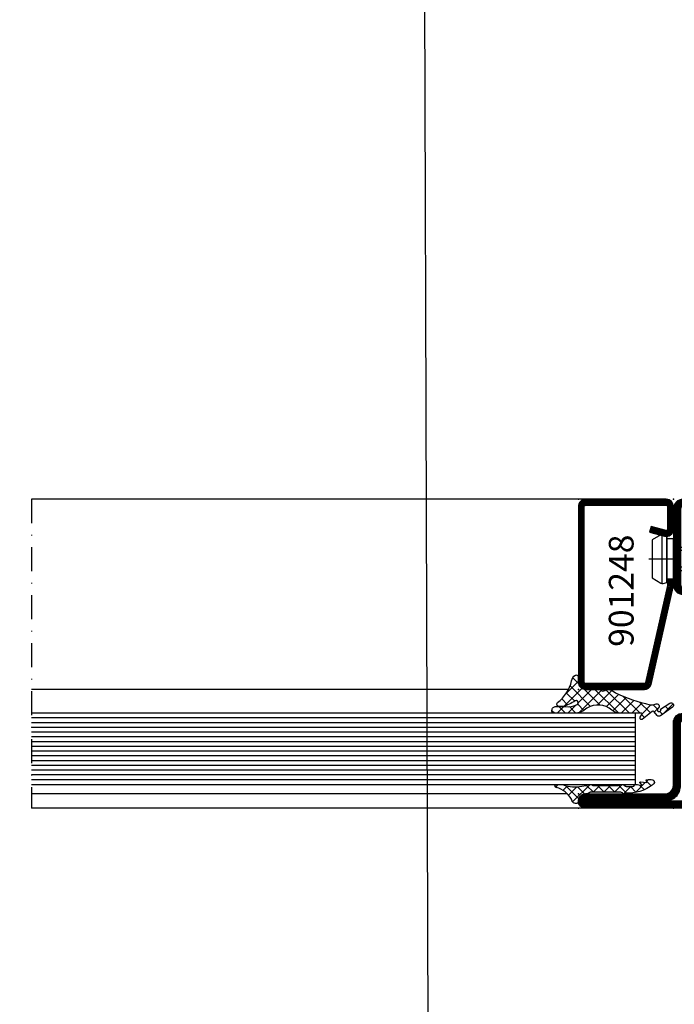
# Model space of a CAD drawing. Extents: x -14850 to 5004, y -1669 to 16168.
# Drawn here: x 159 to 297, y 56 to 263 of the extents above; entities that cross this region are included whole.
import ezdxf

# ---------------------------------------------------------------- set-up
doc = ezdxf.new("R2010")
doc.units = 0
doc.header["$LTSCALE"] = 10
doc.linetypes.add('901248_MK$1$906577$0$CENTE', pattern=[1, 0.5, -0.25, 0, -0.25])
doc.linetypes.add('GP15_EI30_TV_2MM$1$CENTER', pattern=[1, 0.5, -0.25, 0, -0.25])
doc.layers.get('0').update_dxf_attribs({"linetype": 'CONTINUOUS'})
for name, color, linetype in [('735_804$1$HILFSPUNKTE', 60, 'CONTINUOUS'), ('735_804$1$IS_CONT', 210, 'CONTINUOUS'), ('735_804$1$IS_HATCH', 202, 'CONTINUOUS'), ('735_804$1$ST_CONT', 130, 'CONTINUOUS'), ('735_804$1$ST_HATCH', 170, 'CONTINUOUS'), ('901248_MK$1$901248$0$HILFS', 60, 'CONTINUOUS'), ('901248_MK$1$901248$0$ST_CO', 130, 'CONTINUOUS'), ('901248_MK$1$901248$0$ST_HA', 170, 'CONTINUOUS'), ('901248_MK$1$906577$0$ST_CE', 161, '901248_MK$1$906577$0$CENTE'), ('901248_MK$1$906577$0$ST_ED', 161, 'CONTINUOUS'), ('901248_MK$1$XREF', 7, 'CONTINUOUS'), ('905312$1$HILFSPUNKTE', 60, 'CONTINUOUS'), ('905312$1$PL_CONT', 210, 'CONTINUOUS'), ('905312$1$PL_HATCH', 202, 'CONTINUOUS'), ('905316-5$1$HILFSPUNKTE', 60, 'CONTINUOUS'), ('905316-5$1$PL_CONT', 210, 'CONTINUOUS'), ('905316-5$1$PL_HATCH', 202, 'CONTINUOUS'), ('FL_SD_0783$0$MS_TEXT', 7, 'CONTINUOUS'), ('FL_SD_0783$0$XREF', 7, 'CONTINUOUS'), ('GLAS15$1$GL_CONT', 90, 'CONTINUOUS'), ('GLAS15$1$GL_HATCH', 105, 'CONTINUOUS'), ('GP15_EI30_TV_2MM$1$ST_CENT', 161, 'GP15_EI30_TV_2MM$1$CENTER'), ('GP15_EI30_TV_2MM$1$ST_EDGE', 161, 'CONTINUOUS'), ('GP15_EI30_TV_2MM$1$XREF', 7, 'CONTINUOUS')]:
    doc.layers.add(name, color=color, linetype=linetype)
doc.styles.add('KATALOG_07_03', font='txt', dxfattribs={"height": 5.2})

# ---------------------------------------------------------------- blocks, each defined once
blk = doc.blocks.new('735_804', base_point=(60, 0))
at = {"layer": '735_804$1$IS_HATCH'}
h = blk.add_hatch(dxfattribs=at)
h.set_pattern_fill('ANSI31', color=256, scale=1.4, style=0)
h.set_pattern_definition([(135, (70, 117.206), (3.14309, 3.14309), [])])
h.paths.add_polyline_path([(67.5, 45), (22.5, 45), (22.5, 20), (67.5, 20)])
h = blk.add_hatch(dxfattribs=at)
h.set_pattern_fill('ANSI31', color=256, scale=0.7, angle=135, style=0)
h.set_pattern_definition([(7e-15, (90, 117.2061), (2e-16, -2.2225), [])])
h.paths.add_polyline_path([(67.5, 20), (67.5, 45), (22.5, 45), (22.5, 20)])
at = {"layer": '735_804$1$HILFSPUNKTE'}
for p in [(20, 65), (60, 65), (0, 3), (0, 0), (20, 0), (60, 0)]:
    blk.add_point(p, dxfattribs=at)
at = {"layer": '735_804$1$IS_CONT'}
blk.add_lwpolyline([(67.5, 45), (22.5, 45), (22.5, 20), (67.5, 20)], close=True, dxfattribs=at)
at = {"layer": '735_804$1$ST_CONT'}
blk.add_line((1.5, 1.5), (18.2, 1.5), dxfattribs=at)
for points in [[(55.75, 60.03), (55.99, 62.83, 0.440011), (54, 65), (22, 65, 0.414214), (20, 63), (20, 47, 0.414214), (22, 45), (68, 45, 0.414214), (70, 47), (70, 56.8, 1.014276), (66.8, 56.75), (67, 49.75, -1.030952), (63.6, 49.76), (63.8, 55.82, 0.423796), (61.3, 58.4), (57.24, 58.4, -0.440011)], [(21.5, 47, 0.414214), (22, 46.5), (68, 46.5, 0.414214), (68.5, 47), (68.5, 56.8, 1.014276), (68.3, 56.8), (68.5, 49.79, -1.030952), (62.1, 49.8), (62.3, 55.87, 0.423796), (61.3, 56.9), (57.24, 56.9, -0.440011), (54.25, 60.16), (54.5, 62.96, 0.440011), (54, 63.5), (22, 63.5, 0.414214), (21.5, 63)], [(70, 18), (70, 8.2, -1.014276), (66.8, 8.25), (67, 15.25, 1.030952), (63.6, 15.24), (63.8, 9.18, -0.423796), (61.3, 6.6), (57.24, 6.6, 0.440011), (55.75, 4.97), (55.99, 2.17, -0.440011), (54, 0), (1.5, 0, -1), (1.5, 3), (18.2, 3, 0.414214), (20, 4.8), (20, 18, -0.414214), (22, 20), (68, 20, -0.414214)]]:
    blk.add_lwpolyline(points, format="xyb", close=True, dxfattribs=at)
blk.add_lwpolyline([(18.2, 1.5, 0.414214), (21.5, 4.8), (21.5, 18, -0.414214), (22, 18.5), (68, 18.5, -0.414214), (68.5, 18), (68.5, 8.2, -1.014276), (68.3, 8.2), (68.5, 15.21, 1.030952), (62.1, 15.2), (62.3, 9.13, -0.423796), (61.3, 8.1), (57.24, 8.1, 0.440011), (54.25, 4.84), (54.5, 2.04, -0.440011), (54, 1.5), (1.5, 1.5)], format="xyb", dxfattribs=at)
at = {"layer": '735_804$1$ST_HATCH', "const_width": 1.5}
for points in [[(69.25, 47, -0.414214), (68, 45.75), (22, 45.75, -0.414214), (20.75, 47), (20.75, 63, -0.414214), (22, 64.25), (54, 64.25, -0.440011), (55.25, 62.89), (55, 60.1, 0.440011), (57.24, 57.65), (61.3, 57.65, -0.423796), (63.05, 55.84), (62.85, 49.78, 1.030952), (67.75, 49.77), (67.55, 56.78, -1.014276), (69.25, 56.8)], [(68, 19.25), (22, 19.25, 0.414214), (20.75, 18), (20.75, 4.8, -0.414214), (18.2, 2.25), (1.5, 2.25, 1), (1.5, 0.75), (54, 0.75, 0.440011), (55.25, 2.11), (55, 4.9, -0.440011), (57.24, 7.35), (61.3, 7.35, 0.423796), (63.05, 9.16), (62.85, 15.22, -1.030952), (67.75, 15.23), (67.55, 8.22, 1.014276), (69.25, 8.2), (69.25, 18, 0.414214)]]:
    blk.add_lwpolyline(points, format="xyb", close=True, dxfattribs=at)
blk = doc.blocks.new('901248_MK$1$906577', base_point=(-732.85, -67.18))
at = {"layer": '901248_MK$1$906577$0$ST_CE'}
blk.add_line((-732.85, -62), (-732.85, -78), dxfattribs=at)
at = {"layer": '901248_MK$1$906577$0$ST_ED'}
for points in [[(-737.1, -67.18), (-728.6, -67.18), (-728.6, -65.88), (-727.93, -65.76), (-727.72, -64.99, 0.198776), (-727.78, -64.53), (-728.85, -62.68), (-736.85, -62.68), (-737.92, -64.53, 0.198628), (-737.98, -64.99), (-737.77, -65.76), (-737.1, -65.88), (-737.1, -67.18)], [(-735.25, -67.18), (-735.25, -72.03), (-734.6, -72.68, -0.2857), (-731.1, -72.68), (-730.45, -72.03), (-730.45, -67.18)]]:
    blk.add_lwpolyline(points, format="xyb", dxfattribs=at)
for points in [[(-738, -64.83), (-727.7, -64.83)], [(-737.77, -65.76), (-727.93, -65.76)], [(-737.1, -65.88), (-728.6, -65.88)], [(-734.6, -76.17), (-734.6, -67.18)], [(-731.1, -76.17), (-731.1, -67.18)], [(-732.85, -77.18), (-731.1, -72.68)], [(-734.6, -76.17), (-732.85, -77.18), (-731.1, -76.17)]]:
    blk.add_lwpolyline(points, dxfattribs=at)
blk = doc.blocks.new('901248_MK$1$901248')
at = {"layer": '901248_MK$1$901248$0$HILFS'}
for p in [(-40, 20), (0, 20), (0, 0)]:
    blk.add_point(p, dxfattribs=at)
at = {"layer": '901248_MK$1$901248$0$ST_CO'}
blk.add_lwpolyline([(-18.08, 1.25, -0.073692), (-18.15, 1.26), (-38.57, 5.87, -0.330436), (-38.75, 6.11), (-38.75, 18.5, -0.414214), (-38.5, 18.75), (-1.5, 18.75, -0.414214), (-1.25, 18.5), (-1.25, 1.5, -0.414214), (-1.5, 1.25), (-6.3, 1.25, -0.493145), (-6.54, 1.56), (-5.71, 4.68), (-6.92, 5), (-7.75, 1.89, 0.493145), (-6.3, 0), (-1.5, 0, 0.414214), (0, 1.5), (0, 18.5, 0.414214), (-1.5, 20), (-38.5, 20, 0.414214), (-40, 18.5), (-40, 6.11, 0.330436), (-38.94, 4.68), (-18.51, 0.06, 0.073692), (-18.08, 0), (-16.8, 0), (-16.8, 1.25)], format="xyb", close=True, dxfattribs=at)
at = {"layer": '901248_MK$1$901248$0$ST_HA', "const_width": 1.25}
blk.add_lwpolyline([(-6.31, 4.84), (-7.15, 1.73, 0.493145), (-6.3, 0.62), (-1.5, 0.62, 0.414214), (-0.62, 1.5), (-0.62, 18.5, 0.414214), (-1.5, 19.38), (-38.5, 19.38, 0.414214), (-39.38, 18.5), (-39.38, 6.11, 0.32426), (-38.77, 5.28), (-18.35, 0.67, 0.079302), (-18.08, 0.62), (-16.8, 0.62)], format="xyb", dxfattribs=at)
blk = doc.blocks.new('901248_MK')
blk.add_blockref('901248_MK$1$906577', (-12.55, 0))
at = {"layer": '901248_MK$1$XREF'}
blk.add_blockref('901248_MK$1$901248', (0, 0), dxfattribs=at)
blk = doc.blocks.new('905312', base_point=(787, 112.38))
at = {"layer": '905312$1$PL_HATCH'}
h = blk.add_hatch(dxfattribs=at)
h.set_pattern_fill('ANSI37', color=256, scale=0.5, style=0)
h.set_pattern_definition([(45, (-5, 0), (-1.122532, 1.122532), []), (135, (-5, 0), (-1.122532, -1.122532), [])])
h.paths.add_polyline_path([(785.37, 111.65), (785.23, 110.72, -0.133983), (785.21, 110.67), (785.13, 110.58), (785.1, 110.54), (785.07, 110.5), (785.05, 110.45), (785.03, 110.41), (785.02, 110.36), (785.01, 110.31), (785, 110.26), (785, 110.21), (785, 109.77), (785, 109.74), (785, 109.72), (785.01, 109.7), (785.01, 109.68), (785.01, 109.66), (785.02, 109.65), (785.03, 109.63), (785.03, 109.61), (785.04, 109.6), (785.19, 109.28), (785.2, 109.24), (785.2, 104.05), (785.19, 104.01), (785.02, 103.46), (785.01, 103.44), (785.01, 103.43), (785.01, 103.42), (785, 103.4), (785, 103.39), (785, 103.38), (785, 103.37), (785, 103.35), (785, 103.34), (785, 103.15), (785.01, 103.06), (785.01, 103.02), (785.02, 102.97), (785.04, 102.93), (785.05, 102.89), (785.07, 102.85), (785.09, 102.81), (785.11, 102.77), (785.14, 102.73), (785.33, 102.48), (785.37, 102.42), (785.39, 102.37), (785.42, 102.3), (785.45, 102.23), (785.46, 102.14), (785.43, 101, -0.279534), (785.15, 100.56), (785.1, 100.52), (785.07, 100.5), (785.05, 100.48), (785.04, 100.45), (785.02, 100.43), (785.01, 100.4), (785.01, 100.36), (785, 100.33), (785, 100.29), (785, 100.14), (785, 100.1), (785, 100.07), (785, 100.05), (785.01, 100.03), (785.01, 100.01), (785.01, 99.99), (785.02, 99.97), (785.02, 99.94), (785.02, 99.92), (785.21, 99.09), (785.19, 99.03), (785.15, 99), (785.09, 98.99), (785.05, 99.01), (784.69, 99.4), (784.64, 99.43), (784.61, 99.44), (784.57, 99.44), (784.53, 99.42), (784.49, 99.4), (784.46, 99.37), (784.44, 99.34), (784.43, 99.31), (784.43, 99.29), (784.56, 98.03), (784.54, 97.98), (784.5, 97.95), (784.45, 97.94), (784.42, 97.95), (784.16, 98.1, 0.493392), (784.02, 98.05, 0.148498), (784.03, 96.73, 0.526201), (784.82, 96.49, 0.008301), (785, 96.64, 0.1779), (786.85, 102.51, 0.48786), (786.91, 102.99, -0.230875), (786.63, 103.62), (786.63, 109.85, -0.091586), (786.64, 109.92), (786.66, 109.96), (786.9, 110.33), (786.94, 110.39), (786.95, 110.42), (786.96, 110.45), (786.98, 110.49), (786.98, 110.52), (786.99, 110.56), (787, 110.59), (787, 110.62), (787, 110.66), (787, 110.87), (787.07, 111.32), (787.15, 111.54), (787.28, 111.75), (787.44, 111.94), (787.63, 112.1), (787.84, 112.23), (788.06, 112.32), (788.28, 112.37), (788.5, 112.38), (788.59, 112.38), (788.71, 112.4), (788.77, 112.43), (788.83, 112.46), (788.88, 112.51), (788.92, 112.56), (788.96, 112.62), (788.98, 112.68), (788.99, 112.74), (788.99, 112.8), (788.98, 112.99), (788.95, 113.18), (788.91, 113.28), (788.86, 113.38), (788.8, 113.46), (788.72, 113.54), (788.64, 113.61), (788.55, 113.66), (788.46, 113.7), (788.37, 113.73, -0.068808), (788.11, 113.83, -0.207998), (785.66, 117.01, 1), (785, 116.95), (785, 116.01, 0.089705), (785.1, 115.48, -0.1447)])
at = {"layer": '905312$1$HILFSPUNKTE'}
blk.add_point((787, 112.38), dxfattribs=at)
at = {"layer": '905312$1$PL_CONT'}
blk.add_lwpolyline([(786.64, 109.92), (786.66, 109.96), (786.9, 110.33), (786.94, 110.39), (786.95, 110.42), (786.96, 110.45), (786.98, 110.49), (786.98, 110.52), (786.99, 110.56), (787, 110.59), (787, 110.62), (787, 110.66), (787, 110.87), (787.07, 111.32), (787.15, 111.54), (787.28, 111.75), (787.44, 111.94), (787.63, 112.1), (787.84, 112.23), (788.06, 112.32), (788.28, 112.37), (788.5, 112.38), (788.59, 112.38), (788.71, 112.4), (788.77, 112.43), (788.83, 112.46), (788.88, 112.51), (788.92, 112.56), (788.96, 112.62), (788.98, 112.68), (788.99, 112.74), (788.99, 112.8), (788.98, 112.99), (788.95, 113.18), (788.91, 113.28), (788.86, 113.38), (788.8, 113.46), (788.72, 113.54), (788.64, 113.61), (788.55, 113.66), (788.46, 113.7), (788.37, 113.73, -0.068808), (788.11, 113.83, -0.207998), (785.66, 117.01, 1), (785, 116.95), (785, 116.01, 0.089704), (785.1, 115.48, -0.144699), (785.37, 111.65), (785.23, 110.72, -0.133983), (785.21, 110.67), (785.13, 110.58), (785.1, 110.54), (785.07, 110.5), (785.05, 110.45), (785.03, 110.41), (785.02, 110.36), (785.01, 110.31), (785, 110.26), (785, 110.21), (785, 109.77), (785, 109.74), (785, 109.72), (785.01, 109.7), (785.01, 109.68), (785.01, 109.66), (785.02, 109.65), (785.03, 109.63), (785.03, 109.61), (785.04, 109.6), (785.19, 109.28), (785.2, 109.24), (785.2, 104.05), (785.19, 104.01), (785.02, 103.46), (785.01, 103.44), (785.01, 103.43), (785.01, 103.42), (785, 103.4), (785, 103.39), (785, 103.38), (785, 103.37), (785, 103.35), (785, 103.34), (785, 103.15), (785.01, 103.06), (785.01, 103.02), (785.02, 102.97), (785.04, 102.93), (785.05, 102.89), (785.07, 102.85), (785.09, 102.81), (785.11, 102.77), (785.14, 102.73), (785.33, 102.48), (785.37, 102.42), (785.39, 102.37), (785.42, 102.3), (785.45, 102.23), (785.46, 102.14), (785.43, 101, -0.279797), (785.15, 100.56), (785.1, 100.52), (785.07, 100.5), (785.05, 100.48), (785.04, 100.45), (785.02, 100.43), (785.01, 100.4), (785.01, 100.36), (785, 100.33), (785, 100.29), (785, 100.14), (785, 100.1), (785, 100.07), (785, 100.05), (785.01, 100.03), (785.01, 100.01), (785.01, 99.99), (785.02, 99.97), (785.02, 99.94), (785.02, 99.92), (785.21, 99.09), (785.19, 99.03), (785.15, 99), (785.09, 98.99), (785.05, 99.01), (784.69, 99.4), (784.64, 99.43), (784.61, 99.44), (784.57, 99.44), (784.53, 99.42), (784.49, 99.4), (784.46, 99.37), (784.44, 99.34), (784.43, 99.31), (784.43, 99.29), (784.56, 98.03), (784.54, 97.98), (784.5, 97.95), (784.45, 97.94), (784.42, 97.95), (784.16, 98.1, 0.493392), (784.02, 98.05, 0.148498), (784.03, 96.73, 0.526201), (784.82, 96.49, 0.008301), (785, 96.64, 0.1779), (786.85, 102.51, 0.48786), (786.91, 102.99, -0.230875), (786.63, 103.62), (786.63, 109.85, -0.090776)], format="xyb", close=True, dxfattribs=at)
blk = doc.blocks.new('905316-5', base_point=(935, 68.57))
at = {"layer": '905316-5$1$PL_HATCH'}
h = blk.add_hatch(dxfattribs=at)
h.set_pattern_fill('NET', color=256, scale=0.5, angle=45, style=0)
h.paths.add_polyline_path([(936.5, 68.58), (937.67, 68.58, 0.5959), (938.01, 69.19, 0.2), (936.8, 70.01, -0.1868), (932.25, 72.94, 0.6681), (931.4, 72.6), (931.4, 71.85, 0.0759), (932.6, 69.23, -1.244489), (931.75, 68.98, -0.1409), (931.39, 71.18), (931.39, 73.29, 0.4424), (930.64, 74.11, 0.481097), (930, 73.6), (930, 69.38, 0.1792), (931.06, 66.75, -0.317215), (930.66, 61.51, 0.17092), (930, 59.63), (930, 55.38, -0.651682), (929.69, 55.19), (929.17, 55.54, 0.148441), (929.06, 55.58), (928.99, 55.58, 0.5834), (928.68, 55.13), (930.34, 53.02, -0.414741), (930.3, 52.6), (929.53, 51.99, 0.39814), (929.43, 51.31), (931.24, 48.76, 0.8867), (932.13, 49.32), (930.86, 51.27, -2.32671), (930.98, 51.78, 0.923211), (931.93, 52.41, -0.2033), (931.79, 53.53, -0.058808), (934.3, 60.72, 0.085429), (935, 62.14), (935, 62.51, 0.195143), (934.8, 62.99, -0.448247), (934.85, 63.8, 0.202977), (935, 64.16), (935, 67.08, -0.414214)])
at = {"layer": '905316-5$1$HILFSPUNKTE'}
blk.add_point((935, 68.57), dxfattribs=at)
at = {"layer": '905316-5$1$PL_CONT'}
blk.add_lwpolyline([(930, 69.38), (930, 73.6, -0.481097), (930.64, 74.11, -0.4424), (931.39, 73.29), (931.39, 71.18, 0.1409), (931.75, 68.98, 1.244489), (932.6, 69.23, -0.0759), (931.4, 71.85), (931.4, 72.6, -0.6681), (932.25, 72.94, 0.1868), (936.8, 70.01, -0.2), (938.01, 69.19, -0.5959), (937.67, 68.58), (936.5, 68.58, 0.414214), (935, 67.08), (935, 64.16, -0.202977), (934.85, 63.8), (934.85, 63.8, 0.448247), (934.8, 62.99, -0.1954), (935, 62.51), (935, 62.14, -0.085429), (934.3, 60.72, 0.058808), (931.79, 53.53, 0.2033), (931.93, 52.41, -0.923211), (930.98, 51.78), (930.98, 51.78, 2.32671), (930.86, 51.27), (932.13, 49.32, -0.8867), (931.24, 48.76), (929.43, 51.31, -0.39972), (929.53, 52), (930.3, 52.6, 0.414741), (930.34, 53.02), (928.68, 55.13, -0.5834), (928.99, 55.58), (929.06, 55.58, -0.148441), (929.17, 55.54), (929.69, 55.19, 0.651682), (930, 55.38), (930, 59.63, -0.17092), (930.66, 61.51, 0.317215), (931.06, 66.75, 0.103217), (931.06, 66.75, -0.1792)], format="xyb", close=True, dxfattribs=at)
blk = doc.blocks.new('FOR_DORMA_ES200')
at = {"color": 2, "linetype": 'CONTINUOUS'}
for centre, radius, start, end in [((-6215.090664, 6375.472516), 8838.834642, 315.000001, 315.000001), ((-4131.75739, 4292.139465), 5892.556629, 315, 315), ((47434608.105267, 139.722864), 47434570.312501, 179.999999, 180.000001)]:
    blk.add_arc(centre, radius, start, end, dxfattribs=at)

msp = doc.modelspace()

# ---------------------------------------------------------------- linework, layer by layer
at = {"layer": 'GLAS15$1$GL_CONT'}
msp.add_lwpolyline([(161.37314417, 102.00000201), (288.37314119, 102.00000109), (288.37314124, 117.00000108), (161.37314257, 117.000002)], dxfattribs=at)
at = {"layer": 'GLAS15$1$GL_HATCH'}
for p, q in [((288.37314122, 116.00000109), (161.37314268, 116.000002)), ((288.37314122, 115.00000109), (161.37314278, 115.000002)), ((288.37314121, 114.00000109), (161.37314289, 114.000002)), ((288.37314121, 113.00000109), (161.373143, 113.000002)), ((288.3731412, 112.00000109), (161.3731431, 112.000002)), ((288.3731412, 111.00000109), (161.37314321, 111.000002)), ((288.37314119, 110.00000109), (161.37314332, 110.000002)), ((288.37314119, 109.00000109), (161.37314342, 109.00000201)), ((288.37314119, 108.00000109), (161.37314353, 108.00000201)), ((288.37314118, 107.00000109), (161.37314364, 107.00000128)), ((288.37314118, 106.00000109), (161.37314374, 106.00000128)), ((288.37314117, 105.00000099), (161.37314385, 105.00000118)), ((288.37314117, 104.00000099), (161.37314395, 104.00000118)), ((288.37314116, 103.00000099), (161.37314406, 103.00000118))]:
    msp.add_line(p, q, dxfattribs=at)
at = {"layer": 'GP15_EI30_TV_2MM$1$ST_CENT'}
msp.add_line((161.37313778, 162.00000256), (161.3731447, 97.00000197), dxfattribs=at)
at = {"layer": 'GP15_EI30_TV_2MM$1$ST_EDGE'}
for p, q in [((278.002068, 162.00000118), (161.37313778, 162.00000191)), ((274.31849737, 122.00000118), (161.37314204, 122.00000191)), ((274.09811677, 100.00000128), (161.37314438, 100.00000128)), ((278.002068, 97.00000128), (161.3731447, 97.00000236))]:
    msp.add_line(p, q, dxfattribs=at)

# ---------------------------------------------------------------- block references
at = {"color": 2}
for p in [(203.64510273, 953.57677867), (2379.79265199, 953.40494465), (1379.34022226, 794.4768988)]:
    msp.add_blockref('FOR_DORMA_ES200', p, dxfattribs=at)
at = {"layer": 'FL_SD_0783$0$XREF'}
msp.add_blockref('735_804', (336.37314124, 97.00000118), dxfattribs=at)
at = {"layer": 'GP15_EI30_TV_2MM$1$XREF', "rotation": 90}
for name, p in [('901248_MK', (296.37314124, 162.00000118)), ('905316-5', (276.37314124, 122.00000118))]:
    msp.add_blockref(name, p, dxfattribs=at)
at = {"layer": 'GP15_EI30_TV_2MM$1$XREF', "xscale": -1, "rotation": 90}
msp.add_blockref('905312', (276.37314124, 100.00000128), dxfattribs=at)

# ---------------------------------------------------------------- texts
at = {"layer": 'FL_SD_0783$0$MS_TEXT', "insert": (285.39006473, 142.77256566), "char_height": 5.2, "attachment_point": 5, "rotation": 90, "style": 'KATALOG_07_03'}
msp.add_mtext_dynamic_manual_height_columns('901248', width=33.5827567291, gutter_width=8.625, heights=[0], dxfattribs=at)

doc.saveas('drawing.dxf')
